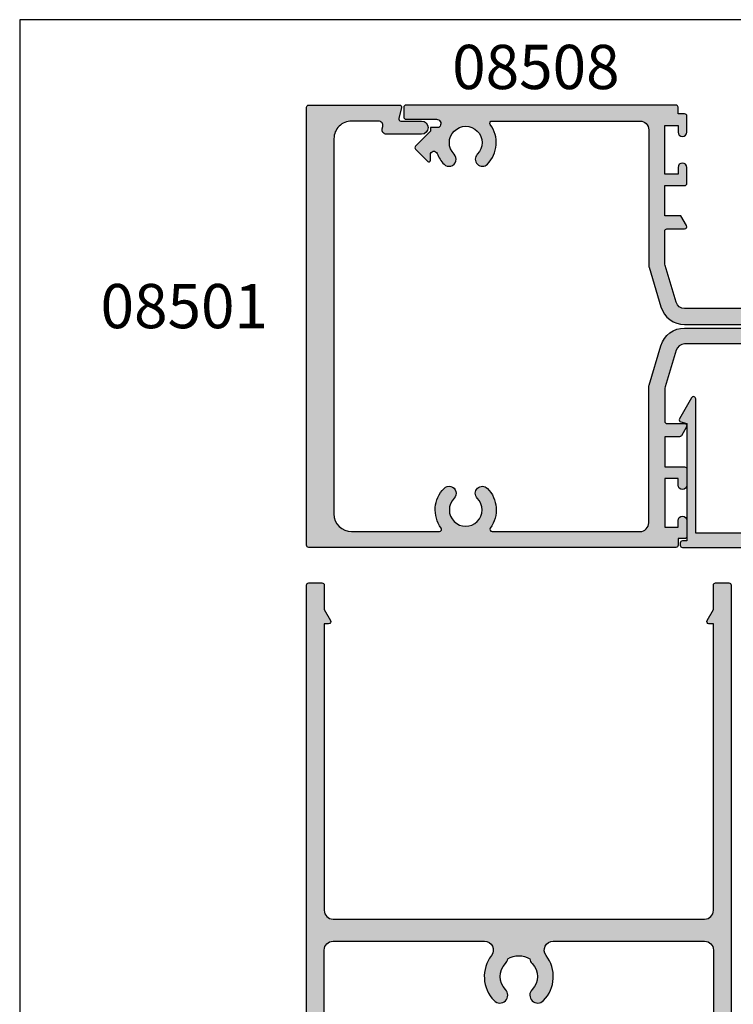
# Model space of a CAD drawing. Extents: x 0 to 354, y 0 to 482.
# Drawn here: x 0 to 81, y 371 to 482 of the extents above; entities that cross this region are included whole.
import ezdxf

# ---------------------------------------------------------------- set-up
doc = ezdxf.new("R2010")
doc.units = 0
doc.layers.get('0').update_dxf_attribs({"linetype": 'CONTINUOUS'})
for name, color, linetype in [('08060$0$APL_HATCH', 253, 'CONTINUOUS'), ('08060$0$APL_JOINERY', 2, 'CONTINUOUS'), ('08501$0$APL_HATCH', 253, 'CONTINUOUS'), ('08501$0$APL_JOINERY', 2, 'CONTINUOUS'), ('08508$0$APL_HATCH', 253, 'CONTINUOUS'), ('08508$0$APL_JOINERY', 2, 'CONTINUOUS'), ('08519$0$APL_HATCH', 253, 'CONTINUOUS'), ('08519$0$APL_JOINERY', 2, 'CONTINUOUS'), ('APL_JOINERY', 2, 'CONTINUOUS'), ('APL_NOTES', 7, 'CONTINUOUS')]:
    doc.layers.add(name, color=color, linetype=linetype)
doc.styles.add('ARIAL-BOLD', font='arialbd.ttf')

# ---------------------------------------------------------------- blocks, each defined once
blk = doc.blocks.new('08519')
at = {"layer": '08519$0$APL_HATCH'}
h = blk.add_hatch(color=256, dxfattribs=at)
edge = h.paths.add_edge_path()
edge.add_line((-16.79852074043447, 14.00032999999984), (-1.600000000000363, 14.00032999999984))
edge.add_line((-1.600000000000363, 14.00032999999984), (-1.600000000000363, 11.30032999999986))
edge.add_line((-1.600000000000363, 11.30032999999986), (-1.600000000000363, 10.70032999999966))
edge.add_line((-1.600000000000363, 10.70032999999966), (-1.600000000000363, 8.000014999999621))
edge.add_line((-1.600000000000363, 8.000014999999621), (-1.600000000000363, 1.999699999999393))
edge.add_line((-1.600000000000363, 1.999699999999393), (-16.79852074043447, 1.999699999999393))
edge.add_arc((-16.79852074043446, 1.749699999999577), 0.2499999999998157, 90.00000000000081, 240.0000000000122)
edge.add_line((-16.92352074043432, 1.5331936490536), (-14.55010801236585, 0.1629031716047391))
edge.add_arc((-14.42510801236599, 0.3794095225510399), 0.2500000000000935, 240.0000000000504, 345.0000000000525)
edge.add_line((-14.18362655579358, 0.3147047612756069), (-14.00000225000076, 1))
edge.add_line((-14.00000225000076, 1), (-0.75, 1))
edge.add_line((-0.75, 1), (-0.75, 0.5))
edge.add_arc((-0.5, 0.5), 0.25, 180, 270)
edge.add_line((-0.5, 0.25), (-0.25, 0.25))
edge.add_arc((-0.25, 0.5), 0.25, 270, 360)
edge.add_line((0, 0.5), (0, 11.5))
edge.add_arc((0.5, 11.5), 0.5, 90, 180, ccw=False)
edge.add_line((0.5, 12), (2.049999999999272, 12))
edge.add_arc((2.049999999999272, 11.75), 0.25, 0, 90, ccw=False)
edge.add_line((2.299999999999272, 11.75), (2.299999999999272, 10.74999999999999))
edge.add_arc((2.549999999999272, 10.74999999999999), 0.25, 180, 270)
edge.add_line((2.549999999999272, 10.5), (4.899999999999636, 10.5))
edge.add_arc((4.899999999999636, 11), 0.5, 270, 360)
edge.add_arc((4.899999999999636, 11), 0.5, 0, 90)
edge.add_line((4.899999999999636, 11.5), (3.799999999999272, 11.5))
edge.add_line((3.799999999999272, 11.5), (3.799999999999272, 13))
edge.add_line((3.799999999999272, 13), (11.5, 13))
edge.add_line((11.5, 13), (11.5, 11.5))
edge.add_line((11.5, 11.5), (10.39999999999963, 11.5))
edge.add_arc((10.39999999999963, 11), 0.5, 90, 180)
edge.add_arc((10.39999999999963, 11), 0.5, 180, 270)
edge.add_line((10.39999999999963, 10.5), (12.75, 10.5))
edge.add_arc((12.75, 10.74999999999999), 0.25, 270, 360)
edge.add_line((13, 10.74999999999999), (13, 14.25))
edge.add_arc((12.75, 14.25), 0.25, 0, 90)
edge.add_line((12.75, 14.5), (0.5, 14.5))
edge.add_arc((0.5, 15), 0.5, 180, 270, ccw=False)
edge.add_line((0, 15), (0, 15.50002999999924))
edge.add_arc((-0.25, 15.50002999999924), 0.25, 0, 90)
edge.add_line((-0.25, 15.75002999999924), (-0.5, 15.75002999999924))
edge.add_arc((-0.5, 15.50002999999924), 0.25, 89.99999999999999, 180)
edge.add_line((-0.75, 15.50002999999924), (-0.75, 15.00002999999924))
edge.add_line((-0.75, 15.00002999999924), (-14.00000225000076, 15.00002999999924))
edge.add_line((-14.00000225000076, 15.00002999999924), (-14.18362655579358, 15.68532523872363))
edge.add_arc((-14.42510801236565, 15.62062047744774), 0.2499999999998782, 15.00000000006938, 120.0000000000698)
edge.add_line((-14.55010801236585, 15.83712682839359), (-16.92352074043438, 14.46683635094479))
edge.add_arc((-16.79852074043458, 14.25032999999925), 0.2499999999994003, 120.0000000000238, 270.0000000000276)
at = {"layer": '08519$0$APL_JOINERY'}
blk.add_lwpolyline([(-16.79852074043447, 14.00032999999984), (-1.600000000000363, 14.00032999999984), (-1.600000000000363, 11.30032999999986), (-1.600000000000363, 10.70032999999966), (-1.600000000000363, 8.000014999999621), (-1.600000000000363, 1.999699999999393), (-16.79852074043447, 1.999699999999393, 0.7673269879790378), (-16.92352074043432, 1.5331936490536), (-14.55010801236585, 0.1629031716047391, 0.4931454260313159), (-14.18362655579358, 0.3147047612756069), (-14.00000225000076, 1), (-0.75, 1), (-0.75, 0.5, 0.4142135623730951), (-0.5, 0.25), (-0.25, 0.25, 0.4142135623730951), (0, 0.5), (0, 11.5, -0.4142135623730951), (0.5, 12), (2.049999999999272, 12, -0.4142135623730951), (2.299999999999272, 11.75), (2.299999999999272, 10.74999999999999, 0.4142135623730951), (2.549999999999272, 10.5), (4.899999999999636, 10.5, 0.4142135623730951), (5.399999999999636, 11, 0.4142135623730951), (4.899999999999636, 11.5), (3.799999999999272, 11.5), (3.799999999999272, 13), (11.5, 13), (11.5, 11.5), (10.39999999999963, 11.5, 0.4142135623730951), (9.899999999999636, 11, 0.4142135623730951), (10.39999999999963, 10.5), (12.75, 10.5, 0.4142135623730951), (13, 10.74999999999999), (13, 14.25, 0.4142135623730951), (12.75, 14.5), (0.5, 14.5, -0.4142135623730951), (0, 15), (0, 15.50002999999924, 0.4142135623730951), (-0.25, 15.75002999999924), (-0.5, 15.75002999999924, 0.4142135623730951), (-0.75, 15.50002999999924), (-0.75, 15.00002999999924), (-14.00000225000076, 15.00002999999924), (-14.18362655579358, 15.68532523872363, 0.4931454260313064), (-14.55010801236585, 15.83712682839359), (-16.92352074043438, 14.46683635094479, 0.7673269879789859)], format="xyb", close=True, dxfattribs=at)
blk = doc.blocks.new('08501', base_point=(-1521.660276504598, -828.6810929105839))
at = {"layer": '08501$0$APL_HATCH'}
h = blk.add_hatch(color=256, dxfattribs=at)
edge = h.paths.add_edge_path()
edge.add_arc((-1441.538221826101, -785.050804484448), 0.7999999999999684, 224.8741191513947, 404.8741191513947)
edge.add_arc((-1439.660276504598, -783.1810929105833), 1.850000000000051, -44.87411915139552, 224.8741191514155, ccw=False)
edge.add_arc((-1437.782331183094, -785.050804484448), 0.8000000000001282, 135.1258808485706, 315.1258808485706)
edge.add_arc((-1439.660276504597, -783.1810929105836), 3.449999999999746, 315.1258808485874, 396.4837370613683)
edge.add_arc((-1436.685381548469, -780.9810929105836), 0.2499999999999134, 89.99999999994787, 216.4837370614135, ccw=False)
edge.add_line((-1436.685381548469, -780.7310929105836), (-1426.760276504598, -780.7310929105836))
edge.add_arc((-1426.760276504598, -782.7310929105835), 2, 0, 90, ccw=False)
edge.add_line((-1424.760276504598, -782.7310929105835), (-1424.760276504597, -825.1310929105834))
edge.add_arc((-1426.760276504597, -825.1310929105834), 2, -90, 0, ccw=False)
edge.add_line((-1426.760276504597, -827.1310929105833), (-1429.799247344396, -827.1310929105833))
edge.add_arc((-1429.799247344396, -826.6310929105834), 0.5, 165.0000000000056, 270, ccw=False)
edge.add_line((-1430.282210257541, -826.5016833880322), (-1430.217586015446, -826.2605024331345))
edge.add_arc((-1430.700548928591, -826.1310929105833), 0.5000000000000006, 345.0000000000055, 450)
edge.add_line((-1430.700548928591, -825.6310929105834), (-1434.660276504597, -825.6310929105834))
edge.add_arc((-1434.660276504597, -826.3810929105834), 0.75, 90, 270)
edge.add_line((-1434.660276504597, -827.1310929105833), (-1432.329580644642, -827.1310929105833))
edge.add_arc((-1432.329580644642, -827.3810929105834), 0.25, -14.999999999994373, 90, ccw=False)
edge.add_line((-1432.08809918807, -827.445797671859), (-1432.40175796117, -828.6163881493079))
edge.add_arc((-1432.160276504598, -828.6810929105836), 0.2500000000000003, 165.0000000000055, 270)
edge.add_line((-1432.160276504598, -828.9310929105836), (-1421.910276504598, -828.9310929105836))
edge.add_arc((-1421.910276504598, -828.6810929105836), 0.25, 270, 360)
edge.add_line((-1421.660276504598, -828.6810929105836), (-1421.660276504598, -779.1810929105836))
edge.add_arc((-1421.910276504598, -779.1810929105836), 0.25, 0, 90)
edge.add_line((-1421.910276504598, -778.9310929105836), (-1463.410276504598, -778.9310929105836))
edge.add_arc((-1463.410276504598, -779.1810929105836), 0.25, 90, 180)
edge.add_line((-1463.660276504598, -779.1810929105836), (-1463.660276504598, -779.9310929105836))
edge.add_line((-1463.660276504598, -779.9310929105836), (-1464.410276504598, -779.9310929105836))
edge.add_arc((-1464.410276504598, -780.1810929105836), 0.25, 90, 180)
edge.add_line((-1464.660276504598, -780.1810929105836), (-1464.660276504598, -781.9810929105836))
edge.add_arc((-1464.160276504598, -781.9810929105836), 0.5, 180, 360)
edge.add_line((-1463.660276504598, -781.9810929105836), (-1463.660276504598, -781.2310929105835))
edge.add_line((-1463.660276504598, -781.2310929105835), (-1462.160276504597, -781.2310929105835))
edge.add_line((-1462.160276504597, -781.2310929105835), (-1462.160276504597, -786.7310929105835))
edge.add_line((-1462.160276504597, -786.7310929105835), (-1463.660276504598, -786.7310929105835))
edge.add_line((-1463.660276504598, -786.7310929105835), (-1463.660276504598, -785.9810929105836))
edge.add_arc((-1464.160276504598, -785.9810929105836), 0.5, 0, 180)
edge.add_line((-1464.660276504598, -785.9810929105836), (-1464.660276504598, -787.7810929105835))
edge.add_arc((-1464.410276504598, -787.7810929105835), 0.25, 180, 270)
edge.add_line((-1464.410276504598, -788.0310929105835), (-1462.160276504597, -788.0310929105835))
edge.add_line((-1462.160276504597, -788.0310929105835), (-1462.160276504597, -791.4310929105836))
edge.add_line((-1462.160276504597, -791.4310929105836), (-1463.832926235408, -791.4310929105836))
edge.add_arc((-1463.832926235408, -791.6810929105836), 0.25, 90, 149.9999999999896)
edge.add_line((-1464.049432586354, -791.5560929105836), (-1464.626782855543, -792.5560929105836))
edge.add_arc((-1464.410276504598, -792.6810929105836), 0.2499999999999221, 149.9999999999896, 270)
edge.add_line((-1464.410276504598, -792.9310929105836), (-1462.410276504598, -792.9310929105836))
edge.add_arc((-1462.410276504598, -793.1810929105836), 0.25, 0, 90, ccw=False)
edge.add_line((-1462.160276504597, -793.1810929105836), (-1462.160276504597, -796.7843240742794))
edge.add_arc((-1463.160276504598, -796.7843240742797), 1.000000000000227, -16.699244233973616, 1.9610979506978765e-11, ccw=False)
edge.add_line((-1462.202450219376, -797.0716719598458), (-1463.446480870268, -801.2184407961498))
edge.add_arc((-1464.404307155489, -800.9310929105836), 0.9999999999997946, 270, 343.3007557660189, ccw=False)
edge.add_line((-1464.404307155489, -801.9310929105836), (-1471.260276504597, -801.9310929105836))
edge.add_line((-1471.260276504597, -801.9310929105836), (-1471.660276504598, -802.3310929105834))
edge.add_line((-1471.660276504598, -802.3310929105834), (-1472.060276504597, -801.9310929105836))
edge.add_line((-1472.060276504597, -801.9310929105836), (-1478.916245853707, -801.9310929105834))
edge.add_arc((-1478.916245853707, -800.9310929105836), 0.9999999999997726, 196.6992442339875, 270, ccw=False)
edge.add_line((-1479.874072138928, -801.2184407961498), (-1481.118102789819, -797.0716719598456))
edge.add_arc((-1480.160276504598, -796.7843240742797), 0.9999999999990759, 179.999999999987, 196.69924423398, ccw=False)
edge.add_line((-1481.160276504597, -796.7843240742795), (-1481.160276504597, -793.1810929105836))
edge.add_arc((-1480.910276504598, -793.1810929105836), 0.25, 90, 180, ccw=False)
edge.add_line((-1480.910276504598, -792.9310929105836), (-1478.910276504598, -792.9310929105836))
edge.add_arc((-1478.910276504598, -792.6810929105836), 0.25, 270, 390.0000000000103)
edge.add_line((-1478.693770153651, -792.5560929105836), (-1479.271120422841, -791.5560929105835))
edge.add_arc((-1479.487626773787, -791.6810929105836), 0.2499999999999789, 30.00000000003288, 90.00000000005213)
edge.add_line((-1479.487626773787, -791.4310929105836), (-1481.160276504597, -791.4310929105836))
edge.add_line((-1481.160276504597, -791.4310929105836), (-1481.160276504597, -788.0310929105835))
edge.add_line((-1481.160276504597, -788.0310929105835), (-1478.910276504598, -788.0310929105835))
edge.add_arc((-1478.910276504598, -787.7810929105835), 0.25, 270, 360)
edge.add_line((-1478.660276504598, -787.7810929105835), (-1478.660276504598, -785.9810929105836))
edge.add_arc((-1479.160276504598, -785.9810929105836), 0.5, 0, 180)
edge.add_line((-1479.660276504598, -785.9810929105836), (-1479.660276504598, -786.7310929105835))
edge.add_line((-1479.660276504598, -786.7310929105835), (-1481.160276504597, -786.7310929105835))
edge.add_line((-1481.160276504597, -786.7310929105835), (-1481.160276504597, -781.2310929105835))
edge.add_line((-1481.160276504597, -781.2310929105835), (-1479.660276504598, -781.2310929105835))
edge.add_line((-1479.660276504598, -781.2310929105835), (-1479.660276504598, -781.9810929105836))
edge.add_arc((-1479.160276504598, -781.9810929105836), 0.5, 180, 360)
edge.add_line((-1478.660276504598, -781.9810929105836), (-1478.660276504598, -780.1810929105836))
edge.add_arc((-1478.910276504598, -780.1810929105836), 0.25, 0, 90)
edge.add_line((-1478.910276504598, -779.9310929105836), (-1479.660276504598, -779.9310929105836))
edge.add_line((-1479.660276504598, -779.9310929105836), (-1479.660276504598, -779.1810929105836))
edge.add_arc((-1479.910276504598, -779.1810929105836), 0.25, 0, 90)
edge.add_line((-1479.910276504598, -778.9310929105836), (-1521.410276504598, -778.9310929105836))
edge.add_arc((-1521.410276504598, -779.1810929105836), 0.25, 90, 180)
edge.add_line((-1521.660276504598, -779.1810929105836), (-1521.660276504598, -828.6810929105836))
edge.add_arc((-1521.410276504598, -828.6810929105836), 0.25, 180, 270)
edge.add_line((-1521.410276504598, -828.9310929105836), (-1511.160276504598, -828.9310929105836))
edge.add_arc((-1511.160276504598, -828.6810929105836), 0.25, 270, 374.9999999999944)
edge.add_line((-1510.918795048025, -828.6163881493079), (-1511.232453821125, -827.445797671859))
edge.add_arc((-1510.990972364553, -827.3810929105834), 0.2500000000000003, 90, 194.9999999999945, ccw=False)
edge.add_line((-1510.990972364553, -827.1310929105833), (-1508.660276504597, -827.1310929105833))
edge.add_arc((-1508.660276504597, -826.3810929105834), 0.75, 270, 450)
edge.add_line((-1508.660276504597, -825.6310929105834), (-1512.620004080605, -825.6310929105834))
edge.add_arc((-1512.620004080605, -826.1310929105833), 0.5, 90, 194.9999999999944)
edge.add_line((-1513.102966993749, -826.2605024331345), (-1513.038342751654, -826.5016833880322))
edge.add_arc((-1513.521305664799, -826.6310929105834), 0.5000000000000006, -90, 14.999999999994486, ccw=False)
edge.add_line((-1513.521305664799, -827.1310929105833), (-1516.560276504597, -827.1310929105833))
edge.add_arc((-1516.560276504597, -825.1310929105834), 2, 180, 270, ccw=False)
edge.add_line((-1518.560276504597, -825.1310929105834), (-1518.560276504597, -782.7310929105835))
edge.add_arc((-1516.560276504597, -782.7310929105835), 2, 90, 180, ccw=False)
edge.add_line((-1516.560276504597, -780.7310929105836), (-1506.635171460726, -780.7310929105836))
edge.add_arc((-1506.635171460726, -780.9810929105836), 0.25, -36.4837370614444, 90, ccw=False)
edge.add_arc((-1503.660276504598, -783.1810929105833), 3.449999999999479, 143.5162629386323, 224.8741191514125)
edge.add_arc((-1505.538221826101, -785.050804484448), 0.7999999999998073, 224.8741191514062, 404.8741191513889)
edge.add_arc((-1503.660276504598, -783.1810929105835), 1.849999999999809, -44.87411915139302, 224.874119151418, ccw=False)
edge.add_arc((-1501.782331183094, -785.050804484448), 0.8000000000000479, 135.1258808485764, 315.1258808485821)
edge.add_arc((-1503.660276504597, -783.1810929105833), 3.449999999999745, 315.125880848582, 396.4837370613668)
edge.add_arc((-1500.685381548468, -780.9810929105836), 0.2500000000002115, 90.00000000005218, 216.4837370613306, ccw=False)
edge.add_line((-1500.685381548469, -780.7310929105836), (-1483.960276504598, -780.7310929105836))
edge.add_arc((-1483.960276504598, -781.7310929105835), 1, 0, 90, ccw=False)
edge.add_line((-1482.960276504598, -781.7310929105835), (-1482.960276504598, -797.1218923977779))
edge.add_arc((-1482.460276504597, -797.1218923977785), 0.5000000000004547, 179.9999999999348, 196.6992442339212)
edge.add_line((-1482.939189647208, -797.2655663405612), (-1481.598159452326, -801.7356669901692))
edge.add_arc((-1478.916245853707, -800.9310929105836), 2.800000000000017, 196.6992442339891, 270)
edge.add_line((-1478.916245853707, -803.7310929105835), (-1464.404307155489, -803.7310929105837))
edge.add_arc((-1464.404307155489, -800.9310929105836), 2.800000000000068, 270, 343.3007557660108)
edge.add_line((-1461.722393556869, -801.7356669901692), (-1460.381363361987, -797.2655663405612))
edge.add_arc((-1460.860276504597, -797.1218923977779), 0.4999999999999954, 343.3007557659814, 359.9999999999739)
edge.add_line((-1460.360276504597, -797.121892397778), (-1460.360276504597, -781.7310929105835))
edge.add_arc((-1459.360276504597, -781.7310929105835), 1, 90, 180, ccw=False)
edge.add_line((-1459.360276504597, -780.7310929105836), (-1442.635171460726, -780.7310929105834))
edge.add_arc((-1442.635171460726, -780.9810929105834), 0.25, -36.48373706141342, 90, ccw=False)
edge.add_arc((-1439.660276504598, -783.1810929105835), 3.449999999999498, 143.5162629386256, 224.8741191514085)
at = {"layer": '08501$0$APL_JOINERY'}
blk.add_lwpolyline([(-1442.105148715612, -785.6152457142938, 1.00000000000004), (-1440.971294936591, -784.4863632546022, -2.40673225259086), (-1438.349258072604, -784.4863632546017, 0.9999999999999998), (-1437.215404293584, -785.6152457142942, 0.3706944580780391), (-1436.886387964424, -781.1297415592323, -0.6157078743296474), (-1436.685381548469, -780.7310929105836), (-1426.760276504598, -780.7310929105836, -0.4142135623730951), (-1424.760276504598, -782.7310929105835), (-1424.760276504597, -825.1310929105834, -0.4142135623730951), (-1426.760276504597, -827.1310929105833), (-1429.799247344396, -827.1310929105833, -0.4931454260312739), (-1430.282210257541, -826.5016833880322), (-1430.217586015446, -826.2605024331345, 0.4931454260312739), (-1430.700548928591, -825.6310929105834), (-1434.660276504597, -825.6310929105834, 0.9999999999999998), (-1434.660276504597, -827.1310929105833), (-1432.329580644642, -827.1310929105833, -0.4931454260312739), (-1432.08809918807, -827.445797671859), (-1432.40175796117, -828.6163881493079, 0.4931454260312739), (-1432.160276504598, -828.9310929105836), (-1421.910276504598, -828.9310929105836, 0.4142135623730951), (-1421.660276504598, -828.6810929105836), (-1421.660276504598, -779.1810929105836, 0.4142135623730951), (-1421.910276504598, -778.9310929105836), (-1463.410276504598, -778.9310929105836, 0.4142135623730951), (-1463.660276504598, -779.1810929105836), (-1463.660276504598, -779.9310929105836), (-1464.410276504598, -779.9310929105836, 0.4142135623730951), (-1464.660276504598, -780.1810929105836), (-1464.660276504598, -781.9810929105836, 0.9999999999999998), (-1463.660276504598, -781.9810929105836), (-1463.660276504598, -781.2310929105835), (-1462.160276504597, -781.2310929105835), (-1462.160276504597, -786.7310929105835), (-1463.660276504598, -786.7310929105835), (-1463.660276504598, -785.9810929105836, 0.9999999999999998), (-1464.660276504598, -785.9810929105836), (-1464.660276504598, -787.7810929105835, 0.4142135623730951), (-1464.410276504598, -788.0310929105835), (-1462.160276504597, -788.0310929105835), (-1462.160276504597, -791.4310929105836), (-1463.832926235408, -791.4310929105836, 0.2679491924310136), (-1464.049432586354, -791.5560929105836), (-1464.626782855543, -792.5560929105836, 0.5773502691896049), (-1464.410276504598, -792.9310929105836), (-1462.410276504598, -792.9310929105836, -0.4142135623730951), (-1462.160276504597, -793.1810929105836), (-1462.160276504597, -796.7843240742794, -0.0729934230504998), (-1462.202450219376, -797.0716719598458), (-1463.446480870268, -801.2184407961498, -0.331206165363529), (-1464.404307155489, -801.9310929105836), (-1471.260276504597, -801.9310929105836), (-1471.660276504598, -802.3310929105834), (-1472.060276504597, -801.9310929105836), (-1478.916245853707, -801.9310929105834, -0.331206165363529), (-1479.874072138928, -801.2184407961498), (-1481.118102789819, -797.0716719598456, -0.0729934230505077), (-1481.160276504597, -796.7843240742795), (-1481.160276504597, -793.1810929105836, -0.4142135623730951), (-1480.910276504598, -792.9310929105836), (-1478.910276504598, -792.9310929105836, 0.5773502691896049), (-1478.693770153651, -792.5560929105836), (-1479.271120422841, -791.5560929105835, 0.2679491924311476), (-1479.487626773787, -791.4310929105836), (-1481.160276504597, -791.4310929105836), (-1481.160276504597, -788.0310929105835), (-1478.910276504598, -788.0310929105835, 0.4142135623730951), (-1478.660276504598, -787.7810929105835), (-1478.660276504598, -785.9810929105836, 0.9999999999999998), (-1479.660276504598, -785.9810929105836), (-1479.660276504598, -786.7310929105835), (-1481.160276504597, -786.7310929105835), (-1481.160276504597, -781.2310929105835), (-1479.660276504598, -781.2310929105835), (-1479.660276504598, -781.9810929105836, 0.9999999999999998), (-1478.660276504598, -781.9810929105836), (-1478.660276504598, -780.1810929105836, 0.4142135623730951), (-1478.910276504598, -779.9310929105836), (-1479.660276504598, -779.9310929105836), (-1479.660276504598, -779.1810929105836, 0.4142135623730951), (-1479.910276504598, -778.9310929105836), (-1521.410276504598, -778.9310929105836, 0.4142135623730951), (-1521.660276504598, -779.1810929105836), (-1521.660276504598, -828.6810929105836, 0.4142135623730951), (-1521.410276504598, -828.9310929105836), (-1511.160276504598, -828.9310929105836, 0.4931454260312739), (-1510.918795048025, -828.6163881493079), (-1511.232453821125, -827.445797671859, -0.4931454260312739), (-1510.990972364553, -827.1310929105833), (-1508.660276504597, -827.1310929105833, 0.9999999999999998), (-1508.660276504597, -825.6310929105834), (-1512.620004080605, -825.6310929105834, 0.4931454260312739), (-1513.102966993749, -826.2605024331345), (-1513.038342751654, -826.5016833880322, -0.4931454260312739), (-1513.521305664799, -827.1310929105833), (-1516.560276504597, -827.1310929105833, -0.4142135623730951), (-1518.560276504597, -825.1310929105834), (-1518.560276504597, -782.7310929105835, -0.4142135623730951), (-1516.560276504597, -780.7310929105836), (-1506.635171460726, -780.7310929105836, -0.6157078743295373), (-1506.434165044772, -781.1297415592323, 0.3706944580780391), (-1506.105148715612, -785.6152457142938, 1.00000000000004), (-1504.97129493659, -784.4863632546023, -2.40673225259086), (-1502.349258072605, -784.4863632546019, 0.9999999999999996), (-1501.215404293584, -785.6152457142942, 0.370694458078062), (-1500.886387964423, -781.1297415592322, -0.6157078743294278), (-1500.685381548469, -780.7310929105836), (-1483.960276504598, -780.7310929105836, -0.4142135623730951), (-1482.960276504598, -781.7310929105835), (-1482.960276504598, -797.1218923977779, 0.0729934230504905), (-1482.939189647208, -797.2655663405612), (-1481.598159452326, -801.7356669901692, 0.3312061653634989), (-1478.916245853707, -803.7310929105835), (-1464.404307155489, -803.7310929105837, 0.3312061653634987), (-1461.722393556869, -801.7356669901692), (-1460.381363361987, -797.2655663405612, 0.0729934230505078), (-1460.360276504597, -797.121892397778), (-1460.360276504597, -781.7310929105835, -0.4142135623730951), (-1459.360276504597, -780.7310929105836), (-1442.635171460726, -780.7310929105834, -0.6157078743296941), (-1442.434165044772, -781.1297415592321, 0.3706944580780651)], format="xyb", close=True, dxfattribs=at)
blk = doc.blocks.new('08508', base_point=(-1592.280301688976, -946.8470982643166))
at = {"layer": '08508$0$APL_HATCH'}
h = blk.add_hatch(color=256, dxfattribs=at)
edge = h.paths.add_edge_path()
edge.add_arc((-1571.305406732847, -948.8970982643165), 0.2499999999999611, 89.99999999994787, 216.4837370613406, ccw=False)
edge.add_line((-1571.305406732847, -948.6470982643165), (-1554.580301688976, -948.6470982643165))
edge.add_arc((-1554.580301688976, -949.6470982643165), 1, 0, 90, ccw=False)
edge.add_line((-1553.580301688976, -949.6470982643165), (-1553.580301688976, -965.037897751511))
edge.add_arc((-1553.080301688976, -965.0378977515115), 0.4999999999997727, 179.9999999999348, 196.6992442339312)
edge.add_line((-1553.559214831587, -965.1815716942943), (-1552.218184636704, -969.6516723439023))
edge.add_arc((-1549.536271038085, -968.8470982643163), 2.800000000000115, 196.6992442339958, 270)
edge.add_line((-1549.536271038085, -971.6470982643166), (-1535.024332339867, -971.6470982643166))
edge.add_arc((-1535.024332339867, -968.8470982643163), 2.800000000000181, 270.0000000000045, 343.3007557660077)
edge.add_line((-1532.342418741248, -969.6516723439021), (-1531.001388546365, -965.1815716942943))
edge.add_arc((-1531.480301688976, -965.0378977515109), 0.4999999999999954, 343.3007557659814, 359.9999999999739)
edge.add_line((-1530.980301688976, -965.037897751511), (-1530.980301688976, -949.6470982643164))
edge.add_arc((-1529.980301688976, -949.6470982643164), 1, 90, 180, ccw=False)
edge.add_line((-1529.980301688976, -948.6470982643164), (-1513.255196645104, -948.6470982643164))
edge.add_arc((-1513.255196645104, -948.8970982643164), 0.2499999999998863, -36.48373706139239, 90, ccw=False)
edge.add_arc((-1510.280301688976, -951.0970982643163), 3.450000000000115, 143.5162629386308, 224.8741191514085)
edge.add_arc((-1512.158247010479, -952.9668098381812), 0.8000000000001287, 224.8741191514063, 404.8741191514178)
edge.add_arc((-1510.280301688976, -951.0970982643163), 1.850000000000052, -44.87411915141291, 224.8741191514056, ccw=False)
edge.add_arc((-1508.402356367472, -952.966809838181), 0.7999999999999684, 135.1258808486052, 315.1258808486109)
edge.add_arc((-1510.280301688976, -951.0970982643177), 3.449999999999508, 315.1258808486128, 339.2386381947912)
edge.add_arc((-1506.680301688976, -952.4618326707125), 0.4000000000002268, -3.2514435588382185e-11, 159.2386381947672, ccw=False)
edge.add_line((-1506.280301688976, -952.4618326707127), (-1506.280301688976, -953.0916419125757))
edge.add_arc((-1506.103524993679, -953.0916419125757), 0.1767766952966667, 180, 315)
edge.add_line((-1505.978524993679, -953.2166419125758), (-1504.603524993679, -951.8416419125756))
edge.add_arc((-1504.780301688976, -951.6648652172792), 0.2500000000000422, 315.0000000000736, 405.0000000000737)
edge.add_line((-1504.603524993679, -951.4880885219821), (-1506.280301688976, -949.8113118266854))
edge.add_line((-1506.280301688976, -949.8113118266854), (-1506.280301688976, -949.3970982643164))
edge.add_line((-1506.280301688976, -949.3970982643164), (-1507.27821907852, -949.3970982643164))
edge.add_arc((-1510.280301688973, -951.0970982643202), 3.449999999999633, 29.52173048507478, 32.97710041895626)
edge.add_arc((-1506.96669338382, -948.9470982643167), 0.5000000000001071, 89.99999999994787, 212.9771004188154, ccw=False)
edge.add_line((-1506.966693383819, -948.4470982643165), (-1503.530301688976, -948.4470982643165))
edge.add_arc((-1503.530301688976, -948.1970982643165), 0.25, 270, 360)
edge.add_line((-1503.280301688976, -948.1970982643165), (-1503.280301688976, -947.0970982643164))
edge.add_arc((-1503.530301688976, -947.0970982643164), 0.25, 0, 90)
edge.add_line((-1503.530301688976, -946.8470982643165), (-1534.030301688976, -946.8470982643165))
edge.add_arc((-1534.030301688976, -947.0970982643164), 0.25, 90, 180)
edge.add_line((-1534.280301688976, -947.0970982643164), (-1534.280301688976, -947.8470982643164))
edge.add_line((-1534.280301688976, -947.8470982643164), (-1535.030301688976, -947.8470982643164))
edge.add_arc((-1535.030301688976, -948.0970982643164), 0.25, 90, 180)
edge.add_line((-1535.280301688976, -948.0970982643164), (-1535.280301688976, -949.8970982643166))
edge.add_arc((-1534.780301688976, -949.8970982643166), 0.5, 180, 360)
edge.add_line((-1534.280301688976, -949.8970982643166), (-1534.280301688976, -949.1470982643166))
edge.add_line((-1534.280301688976, -949.1470982643166), (-1532.780301688976, -949.1470982643166))
edge.add_line((-1532.780301688976, -949.1470982643166), (-1532.780301688976, -954.6470982643166))
edge.add_line((-1532.780301688976, -954.6470982643166), (-1534.280301688976, -954.6470982643166))
edge.add_line((-1534.280301688976, -954.6470982643166), (-1534.280301688976, -953.8970982643165))
edge.add_arc((-1534.780301688976, -953.8970982643165), 0.5, 0, 180)
edge.add_line((-1535.280301688976, -953.8970982643165), (-1535.280301688976, -955.6970982643164))
edge.add_arc((-1535.030301688976, -955.6970982643164), 0.25, 180, 270)
edge.add_line((-1535.030301688976, -955.9470982643167), (-1532.780301688976, -955.9470982643167))
edge.add_line((-1532.780301688976, -955.9470982643167), (-1532.780301688976, -959.3470982643165))
edge.add_line((-1532.780301688976, -959.3470982643165), (-1534.597288987084, -959.3470982643165))
edge.add_line((-1534.597288987084, -959.3470982643165), (-1535.246808039922, -960.4720982643163))
edge.add_arc((-1535.030301688976, -960.5970982643164), 0.2499999999999221, 149.9999999999896, 270)
edge.add_line((-1535.030301688976, -960.8470982643163), (-1533.030301688976, -960.8470982643163))
edge.add_arc((-1533.030301688976, -961.0970982643165), 0.25, 0, 90, ccw=False)
edge.add_line((-1532.780301688976, -961.0970982643165), (-1532.780301688976, -964.7003294280132))
edge.add_arc((-1533.780301688976, -964.700329428012), 1, 343.30075576593396, 359.9999999999283, ccw=False)
edge.add_line((-1532.822475403755, -964.9876773135796), (-1534.066506054646, -969.1344461498827))
edge.add_arc((-1535.024332339867, -968.8470982643162), 1.000000000000175, 269.999999999987, 343.30075576599137, ccw=False)
edge.add_line((-1535.024332339867, -969.8470982643163), (-1541.880301688976, -969.8470982643163))
edge.add_line((-1541.880301688976, -969.8470982643163), (-1542.280301688976, -970.2470982643164))
edge.add_line((-1542.280301688976, -970.2470982643164), (-1542.680301688976, -969.8470982643163))
edge.add_line((-1542.680301688976, -969.8470982643163), (-1549.536271038085, -969.8470982643165))
edge.add_arc((-1549.536271038085, -968.8470982643165), 0.9999999999998863, 196.6992442339937, 270, ccw=False)
edge.add_line((-1550.494097323306, -969.1344461498829), (-1551.738127974197, -964.987677313579))
edge.add_arc((-1550.780301688976, -964.7003294280123), 0.9999999999999907, 180.0000000000131, 196.6992442340186, ccw=False)
edge.add_line((-1551.780301688976, -964.7003294280125), (-1551.780301688976, -961.0970982643166))
edge.add_arc((-1551.530301688976, -961.0970982643166), 0.25, 90, 180, ccw=False)
edge.add_line((-1551.530301688976, -960.8470982643167), (-1549.530301688976, -960.8470982643167))
edge.add_arc((-1549.530301688976, -960.5970982643166), 0.25, 270, 390.0000000000103)
edge.add_line((-1549.31379533803, -960.4720982643167), (-1549.963314390868, -959.3470982643166))
edge.add_line((-1549.963314390868, -959.3470982643166), (-1551.780301688976, -959.3470982643166))
edge.add_line((-1551.780301688976, -959.3470982643166), (-1551.780301688976, -955.9470982643167))
edge.add_line((-1551.780301688976, -955.9470982643167), (-1549.530301688976, -955.9470982643167))
edge.add_arc((-1549.530301688976, -955.6970982643164), 0.25, 270, 360)
edge.add_line((-1549.280301688976, -955.6970982643164), (-1549.280301688976, -953.8970982643165))
edge.add_arc((-1549.780301688976, -953.8970982643165), 0.5, 0, 180)
edge.add_line((-1550.280301688976, -953.8970982643165), (-1550.280301688976, -954.6470982643166))
edge.add_line((-1550.280301688976, -954.6470982643166), (-1551.780301688976, -954.6470982643166))
edge.add_line((-1551.780301688976, -954.6470982643166), (-1551.780301688976, -949.1470982643166))
edge.add_line((-1551.780301688976, -949.1470982643166), (-1550.280301688976, -949.1470982643166))
edge.add_line((-1550.280301688976, -949.1470982643166), (-1550.280301688976, -949.8970982643166))
edge.add_arc((-1549.780301688976, -949.8970982643166), 0.5, 180, 360)
edge.add_line((-1549.280301688976, -949.8970982643166), (-1549.280301688976, -948.0970982643166))
edge.add_arc((-1549.530301688976, -948.0970982643166), 0.25, 0, 90)
edge.add_line((-1549.530301688976, -947.8470982643166), (-1550.280301688976, -947.8470982643166))
edge.add_line((-1550.280301688976, -947.8470982643166), (-1550.280301688976, -947.0970982643166))
edge.add_arc((-1550.530301688976, -947.0970982643166), 0.25, 0, 90)
edge.add_line((-1550.530301688976, -946.8470982643166), (-1581.030301688976, -946.8470982643166))
edge.add_arc((-1581.030301688976, -947.0970982643166), 0.25, 90, 180)
edge.add_line((-1581.280301688976, -947.0970982643166), (-1581.280301688976, -948.1970982643165))
edge.add_arc((-1581.030301688976, -948.1970982643165), 0.25, 180, 270)
edge.add_line((-1581.030301688976, -948.4470982643165), (-1577.593909994132, -948.4470982643165))
edge.add_arc((-1577.593909994132, -948.9470982643167), 0.5000000000002274, -32.977100418823, 90, ccw=False)
edge.add_arc((-1574.280301688981, -951.0970982643167), 3.449999999996, 147.0228995810811, 150.4782695149627)
edge.add_line((-1577.282384299431, -949.3970982643165), (-1578.280301688976, -949.3970982643165))
edge.add_line((-1578.280301688976, -949.3970982643165), (-1578.280301688976, -949.8113118266854))
edge.add_line((-1578.280301688976, -949.8113118266854), (-1579.957078384273, -951.4880885219821))
edge.add_arc((-1579.780301688976, -951.6648652172792), 0.2500000000000422, 134.9999999999263, 224.9999999999263)
edge.add_line((-1579.957078384273, -951.8416419125756), (-1578.582078384273, -953.2166419125758))
edge.add_arc((-1578.457078384273, -953.0916419125757), 0.1767766952966369, 225, 360)
edge.add_line((-1578.280301688976, -953.0916419125757), (-1578.280301688976, -952.4618326707127))
edge.add_arc((-1577.880301688976, -952.4618326707127), 0.400000000000091, 20.761361805221327, 180, ccw=False)
edge.add_arc((-1574.280301688976, -951.0970982643177), 3.449999999999459, 200.7613618052086, 224.8741191513858)
edge.add_arc((-1576.15824701048, -952.9668098381812), 0.8000000000000486, 224.8741191514005, 404.8741191514005)
edge.add_arc((-1574.280301688976, -951.0970982643163), 1.850000000000212, -44.874119151408024, 224.8741191514106, ccw=False)
edge.add_arc((-1572.402356367473, -952.9668098381812), 0.8000000000000479, 135.1258808485764, 315.1258808485822)
edge.add_arc((-1574.280301688976, -951.0970982643163), 3.450000000000067, 315.1258808485874, 396.4837370613661)
at = {"layer": '08508$0$APL_JOINERY'}
blk.add_lwpolyline([(-1571.506413148802, -949.0457469129651, -0.6157078743296314), (-1571.305406732847, -948.6470982643165), (-1554.580301688976, -948.6470982643165, -0.4142135623730951), (-1553.580301688976, -949.6470982643165), (-1553.580301688976, -965.037897751511, 0.072993423050535), (-1553.559214831587, -965.1815716942943), (-1552.218184636704, -969.6516723439023, 0.3312061653634686), (-1549.536271038085, -971.6470982643166), (-1535.024332339867, -971.6470982643166, 0.3312061653634687), (-1532.342418741248, -969.6516723439021), (-1531.001388546365, -965.1815716942943, 0.0729934230505078), (-1530.980301688976, -965.037897751511), (-1530.980301688976, -949.6470982643164, -0.4142135623730951), (-1529.980301688976, -948.6470982643164), (-1513.255196645104, -948.6470982643164, -0.6157078743294901), (-1513.05419022915, -949.0457469129649, 0.3706944580780391), (-1512.72517389999, -953.531251068027, 0.9999999999999998), (-1511.591320120969, -952.4023686083351, -2.406732252591129), (-1508.969283256983, -952.4023686083351, 0.9999999999999996), (-1507.835429477962, -953.5312510680268, 0.1056016928053509), (-1507.054327663002, -952.3200420830349, -0.8334542510401055), (-1506.280301688976, -952.4618326707127), (-1506.280301688976, -953.0916419125757, 0.6681786379193159), (-1505.978524993679, -953.2166419125758), (-1504.603524993679, -951.8416419125756, 0.4142135623730009), (-1504.603524993679, -951.4880885219821), (-1506.280301688976, -949.8113118266854), (-1506.280301688976, -949.3970982643164), (-1507.27821907852, -949.3970982643164, 0.01507803804939), (-1507.38613747308, -949.2192501630504, -0.5948022051749238), (-1506.966693383819, -948.4470982643165), (-1503.530301688976, -948.4470982643165, 0.4142135623730951), (-1503.280301688976, -948.1970982643165), (-1503.280301688976, -947.0970982643164, 0.4142135623730951), (-1503.530301688976, -946.8470982643165), (-1534.030301688976, -946.8470982643165, 0.4142135623730951), (-1534.280301688976, -947.0970982643164), (-1534.280301688976, -947.8470982643164), (-1535.030301688976, -947.8470982643164, 0.4142135623730951), (-1535.280301688976, -948.0970982643164), (-1535.280301688976, -949.8970982643166, 0.9999999999999998), (-1534.280301688976, -949.8970982643166), (-1534.280301688976, -949.1470982643166), (-1532.780301688976, -949.1470982643166), (-1532.780301688976, -954.6470982643166), (-1534.280301688976, -954.6470982643166), (-1534.280301688976, -953.8970982643165, 0.9999999999999998), (-1535.280301688976, -953.8970982643165), (-1535.280301688976, -955.6970982643164, 0.4142135623730951), (-1535.030301688976, -955.9470982643167), (-1532.780301688976, -955.9470982643167), (-1532.780301688976, -959.3470982643165), (-1534.597288987084, -959.3470982643165), (-1535.246808039922, -960.4720982643163, 0.5773502691896049), (-1535.030301688976, -960.8470982643163), (-1533.030301688976, -960.8470982643163, -0.4142135623730951), (-1532.780301688976, -961.0970982643165), (-1532.780301688976, -964.7003294280132, -0.0729934230505078), (-1532.822475403755, -964.9876773135796), (-1534.066506054646, -969.1344461498827, -0.3312061653634832), (-1535.024332339867, -969.8470982643163), (-1541.880301688976, -969.8470982643163), (-1542.280301688976, -970.2470982643164), (-1542.680301688976, -969.8470982643163), (-1549.536271038085, -969.8470982643165, -0.3312061653634989), (-1550.494097323306, -969.1344461498829), (-1551.738127974197, -964.987677313579, -0.0729934230505636), (-1551.780301688976, -964.7003294280125), (-1551.780301688976, -961.0970982643166, -0.4142135623730951), (-1551.530301688976, -960.8470982643167), (-1549.530301688976, -960.8470982643167, 0.5773502691896049), (-1549.31379533803, -960.4720982643167), (-1549.963314390868, -959.3470982643166), (-1551.780301688976, -959.3470982643166), (-1551.780301688976, -955.9470982643167), (-1549.530301688976, -955.9470982643167, 0.4142135623730951), (-1549.280301688976, -955.6970982643164), (-1549.280301688976, -953.8970982643165, 0.9999999999999998), (-1550.280301688976, -953.8970982643165), (-1550.280301688976, -954.6470982643166), (-1551.780301688976, -954.6470982643166), (-1551.780301688976, -949.1470982643166), (-1550.280301688976, -949.1470982643166), (-1550.280301688976, -949.8970982643166, 0.9999999999999998), (-1549.280301688976, -949.8970982643166), (-1549.280301688976, -948.0970982643166, 0.4142135623730951), (-1549.530301688976, -947.8470982643166), (-1550.280301688976, -947.8470982643166), (-1550.280301688976, -947.0970982643166, 0.4142135623730951), (-1550.530301688976, -946.8470982643166), (-1581.030301688976, -946.8470982643166, 0.4142135623730951), (-1581.280301688976, -947.0970982643166), (-1581.280301688976, -948.1970982643165, 0.4142135623730951), (-1581.030301688976, -948.4470982643165), (-1577.593909994132, -948.4470982643165, -0.5948022051748465), (-1577.174465904872, -949.2192501630508, 0.01507803804939), (-1577.282384299431, -949.3970982643165), (-1578.280301688976, -949.3970982643165), (-1578.280301688976, -949.8113118266854), (-1579.957078384273, -951.4880885219821, 0.4142135623730007), (-1579.957078384273, -951.8416419125756), (-1578.582078384273, -953.2166419125758, 0.6681786379193159), (-1578.280301688976, -953.0916419125757), (-1578.280301688976, -952.4618326707127, -0.833454251040106), (-1577.50627571495, -952.3200420830351, 0.1056016928053508), (-1576.72517389999, -953.531251068027, 0.9999999999999998), (-1575.591320120969, -952.4023686083351, -2.406732252591129), (-1572.969283256983, -952.4023686083351, 0.9999999999999998), (-1571.835429477962, -953.5312510680272, 0.3706944580780391)], format="xyb", close=True, dxfattribs=at)
blk = doc.blocks.new('08060')
at = {"layer": '08060$0$APL_HATCH'}
h = blk.add_hatch(color=256, dxfattribs=at)
edge = h.paths.add_edge_path()
edge.add_arc((2.500000090481191, 4.366025637647599), 0.2499999999867235, 329.9999999947293, 449.9999999948275)
edge.add_line((2.50000009050376, 4.616025637634322), (2.000000090504215, 4.616025637634322))
edge.add_line((2.000000090504215, 4.616025637634322), (2.000000090504215, 37.00000023383433))
edge.add_arc((3.000000090504215, 37.00000023383433), 1, 90, 180, ccw=False)
edge.add_line((3.000000090504215, 38.00000023383432), (45.00000009050433, 38.00000023383432))
edge.add_arc((45.00000009050433, 37.00000023383433), 1, 0, 90, ccw=False)
edge.add_line((46.00000009050432, 37.00000023383433), (46.00000009050432, 4.616025637634322))
edge.add_line((46.00000009050432, 4.616025637634322), (45.50000009050478, 4.616025637634322))
edge.add_arc((45.50000009047738, 4.366025637618752), 0.2500000000155698, 89.99999999372072, 209.9999999938194)
edge.add_line((45.28349373950431, 4.241025637634322), (46.00000009050432, 3.000000233834327))
edge.add_line((46.00000009050432, 3.000000233834327), (46.00000009050432, 0.2500002338343279))
edge.add_arc((46.25000009050433, 0.2500002338343279), 0.25, 180, 270)
edge.add_line((46.25000009050433, 2.338343279e-07), (47.75000009050432, 2.338343279e-07))
edge.add_arc((47.75000009050432, 0.2500002338343279), 0.25, 270, 360)
edge.add_line((48.00000009050433, 0.2500002338343279), (48.00000009050433, 118.5000002338343))
edge.add_arc((47.50000009050433, 118.5000002338343), 0.5, 0, 90)
edge.add_line((47.50000009050433, 119.0000002338343), (32.95000009050426, 119.0000002338343))
edge.add_arc((32.95000009050426, 118.7500002338343), 0.25, 90, 180)
edge.add_line((32.70000009050426, 118.7500002338343), (32.70000009050426, 117.0000002338343))
edge.add_line((32.70000009050426, 117.0000002338343), (31.25000009050421, 117.0000002338343))
edge.add_arc((31.25000009050421, 116.7500002338343), 0.25, 90, 180)
edge.add_line((31.00000009050421, 116.7500002338343), (31.00000009050421, 114.9500002338343))
edge.add_arc((31.50000009050421, 114.9500002338343), 0.5, 180, 360)
edge.add_line((32.00000009050421, 114.9500002338343), (32.00000009050421, 115.7000002338343))
edge.add_line((32.00000009050421, 115.7000002338343), (33.50000009050432, 115.7000002338343))
edge.add_line((33.50000009050432, 115.7000002338343), (33.50000009050432, 110.2000002338343))
edge.add_line((33.50000009050432, 110.2000002338343), (32.00000009050421, 110.2000002338343))
edge.add_line((32.00000009050421, 110.2000002338343), (32.00000009050421, 110.9500002338343))
edge.add_arc((31.50000009050421, 110.9500002338343), 0.5, 0, 180)
edge.add_line((31.00000009050421, 110.9500002338343), (31.00000009050421, 109.1500002338343))
edge.add_arc((31.25000009050421, 109.1500002338343), 0.25, 180, 270)
edge.add_line((31.25000009050421, 108.9000002338343), (33.70000009050424, 108.9000002338343))
edge.add_arc((33.7000000905043, 110.2000002338343), 1.300000000000025, 269.9999999999974, 359.9999999999993)
edge.add_line((35.00000009050433, 110.2000002338343), (35.00000009050433, 114.2555730428343))
edge.add_arc((35.60000009050436, 114.2555730428338), 0.600000000000037, 12.758740416854607, 179.9999999999553, ccw=False)
edge.add_arc((39.5500000905222, 115.1500002338311), 3.450000000016756, 192.7587404167826, 224.194203722782)
edge.add_arc((37.6500000905038, 113.3027049136392), 0.8000000000030802, 224.194203723179, 404.1942037231743)
edge.add_arc((39.55000009050859, 115.1500002338289), 1.849999999999335, 130.0052008849364, 224.1942037226865, ccw=False)
edge.add_arc((38.20000009050689, 116.7585710280411), 0.2499999999999938, 310.0052008849355, 360)
edge.add_line((38.45000009050688, 116.7585710280411), (38.45000009050688, 116.997295554019))
edge.add_arc((39.55000009050859, 115.1500002338289), 2.149999999999999, 59.227675232077274, 120.77232476799821, ccw=False)
edge.add_line((40.65000009050787, 116.9972955540204), (40.65000009050786, 116.7585710280432))
edge.add_arc((40.90000009050784, 116.7585710280432), 0.2499999999999858, 180.0000000000032, 229.9947991151558)
edge.add_arc((39.55000009050859, 115.1500002338289), 1.849999999999339, -44.19420372311242, 49.994799115150784, ccw=False)
edge.add_arc((41.45000009050476, 113.3027049136392), 0.7999999999968989, 135.8057962773799, 315.8057962773774)
edge.add_arc((39.55000009047577, 115.1500002337914), 3.449999999990563, 315.8057962779411, 379.9848799715399)
edge.add_arc((43.26214232910428, 116.5000002338343), 0.5000000000000062, 90, 199.9848799706982, ccw=False)
edge.add_line((43.26214232910428, 117.0000002338343), (45.00000009050433, 117.0000002338343))
edge.add_arc((45.00000009050433, 116.0000002338343), 1, 0, 90, ccw=False)
edge.add_line((46.00000009050432, 116.0000002338343), (46.00000009050432, 102.0000002338343))
edge.add_arc((44.00000009050432, 102.0000002338343), 2, -90, 0, ccw=False)
edge.add_line((44.00000009050432, 100.0000002338343), (18.50000009050421, 100.0000002338343))
edge.add_arc((18.50000009050421, 99.50000023383433), 0.5, 90, 270)
edge.add_line((18.50000009050421, 99.00000023383434), (21.00000009050421, 99.00000023383434))
edge.add_arc((21.00000009050421, 98.50000023383433), 0.5, 0, 90, ccw=False)
edge.add_line((21.50000009050421, 98.50000023383433), (21.50000009050421, 97.70000023383432))
edge.add_arc((20.00000009050421, 97.70000023383432), 1.5, -90, 0, ccw=False)
edge.add_line((20.00000009050421, 96.20000023383433), (14.70000009050426, 96.20000023383433))
edge.add_arc((14.70000009050426, 95.70000023383432), 0.5, 90, 180)
edge.add_line((14.20000009050426, 95.70000023383432), (14.20000009050426, 92.05000023383433))
edge.add_arc((13.95000009050426, 92.05000023383433), 0.25, -90, 0, ccw=False)
edge.add_line((13.95000009050426, 91.80000023383433), (2.000000090504215, 91.80000023383433))
edge.add_arc((2.000000090504244, 92.00000023383436), 0.200000000000017, 180.0000000000082, 269.9999999999918, ccw=False)
edge.add_line((1.800000090504227, 92.00000023383433), (1.800000090504279, 95.25000023383434))
edge.add_arc((1.55000009050428, 95.25000023383434), 0.2499999999999996, 0, 90.0000000000001)
edge.add_line((1.550000090504279, 95.50000023383434), (1.500000090504215, 95.50000023383431))
edge.add_line((1.500000090504215, 95.50000023383431), (1.500000090504215, 98.50000023383433))
edge.add_line((1.500000090504215, 98.50000023383433), (2.250000090504215, 98.50000023383433))
edge.add_arc((2.250000090504203, 98.75000023383433), 0.25, 270.0000000000027, 371.5369590327982)
edge.add_arc((1.02525521910862, 98.50000023382945), 1.50000000000489, 11.53695903296505, 90.00000000016576)
edge.add_line((1.025255219104281, 100.0000002338343), (0.2500000905042157, 100.0000002338343))
edge.add_arc((0.2500000905042157, 99.75000023383433), 0.25, 90, 180)
edge.add_line((9.05042157e-08, 99.75000023383433), (9.05042157e-08, 0.2500002338343279))
edge.add_arc((0.2500000905042157, 0.2500002338343279), 0.25, 180, 270)
edge.add_line((0.2500000905042156, 2.338343279e-07), (1.750000090504215, 2.338343279e-07))
edge.add_arc((1.750000090504215, 0.2500002338343279), 0.25, 270, 360)
edge.add_line((2.000000090504215, 0.2500002338343279), (2.000000090504215, 3.000000233834327))
edge.add_line((2.000000090504215, 3.000000233834327), (2.716506441404304, 4.24102563763432))
edge = h.paths.add_edge_path(flags=16)
edge.add_arc((10.35000009050043, 86.10270491363924), 0.7999999999969166, 135.8057962773771, 315.8057962773741, ccw=False)
edge.add_arc((8.450000090504242, 87.95000023382892), 1.849999999999332, 315.8057962768893, 409.9947991151507)
edge.add_arc((9.800000090503506, 89.5585710280432), 0.2499999999999961, 180, 229.99479911515, ccw=False)
edge.add_line((9.55000009050351, 89.5585710280432), (9.550000090503511, 89.7972955540205))
edge.add_arc((8.45000009050424, 87.95000023382894), 2.149999999999998, 59.22767523207737, 120.7723247679981)
edge.add_line((7.350000090502534, 89.79729555401904), (7.350000090502533, 89.55857102804114))
edge.add_arc((7.100000090502551, 89.5585710280412), 0.2499999999999813, 310.00520088492857, 359.9999999999902, ccw=False)
edge.add_arc((8.45000009050425, 87.95000023382894), 1.849999999999354, 130.0052008849368, 224.1942037226871)
edge.add_arc((6.550000090499448, 86.10270491363927), 0.8000000000030844, -135.8057962768239, 44.194203723173075, ccw=False)
edge.add_arc((8.450000090508329, 87.9500002338302), 3.450000000009315, 160.0151200292837, 224.1942037228809, ccw=False)
edge.add_arc((4.737857851822059, 89.3000002338177), 0.50000000001664, 340.0151200318404, 450.000000002539)
edge.add_line((4.737857851799901, 89.80000023383434), (3.000000090504215, 89.80000023383434))
edge.add_arc((3.000000090504215, 88.80000023383434), 1, 90, 180)
edge.add_line((2.000000090504215, 88.80000023383434), (2.000000090504215, 41.50000023383433))
edge.add_arc((3.000000090504215, 41.50000023383433), 1, 180, 270)
edge.add_line((3.000000090504215, 40.50000023383432), (20.11973552598683, 40.50000018083347))
edge.add_line((20.11973552598683, 40.50000018083347), (20.11973553399332, 40.50000018083347))
edge.add_arc((20.1197355339932, 41.50000018083349), 1.000000000000028, 270.0000000000065, 397.63744132234)
edge.add_arc((24.00000025800951, 44.49224777612902), 3.899999999999686, 135.7799555723136, 217.6374413223286, ccw=False)
edge.add_arc((21.85000025800969, 46.58449537141996), 0.8999999999996952, -44.22004442768002, 135.7799555723194, ccw=False)
edge.add_arc((24.00000025800976, 44.49224777612969), 2.100000000000005, 135.7799555723262, 224.2200444276897)
edge.add_arc((21.85000025800965, 42.40000018083921), 0.8999999999998722, 6.779204016989979, 44.22004442765092, ccw=False)
edge.add_arc((24.00000025800989, 44.49224777612994), 2.350000000000568, 237.6837186148228, 302.3162813851747)
edge.add_arc((26.15000025801016, 42.40000018083941), 0.8999999999999504, 135.7799555723719, 173.2207959830267, ccw=False)
edge.add_arc((24.00000025800957, 44.49224777612903), 2.099999999999669, 315.7799555723265, 404.2200444276903)
edge.add_arc((26.1500002580094, 46.58449537141995), 0.9000000000003129, 44.220044427681614, 224.2200444276816, ccw=False)
edge.add_arc((24.00000025800949, 44.49224777612951), 3.90000000000002, -37.637441322334496, 44.22004442768048, ccw=False)
edge.add_arc((27.88026498202578, 41.50000018083346), 0.9999999999999984, 142.3625586776587, 270)
edge.add_line((27.88026498202578, 40.50000018083347), (45.00000009050433, 40.50000023383432))
edge.add_arc((45.00000009050433, 41.50000023383433), 1, 270, 360)
edge.add_line((46.00000009050432, 41.50000023383433), (46.00000009050432, 97.00000023383433))
edge.add_arc((45.00000009050433, 97.00000023383433), 1, 0, 90)
edge.add_line((45.00000009050433, 98.00000023383431), (26.65592478820434, 98.00000023383431))
edge.add_arc((26.65592478820432, 97.50000023383433), 0.5, 89.99999999999714, 232.8704505589972)
edge.add_arc((24.000000090492, 93.99200023382225), 3.900000000000328, -44.220044427448215, 52.87045055925182, ccw=False)
edge.add_arc((26.15000009050396, 91.89975263853864), 0.8999999999967471, 135.7799555724803, 315.77995557247937, ccw=False)
edge.add_arc((23.99999916858738, 93.99200031989194), 2.100000720731582, 315.7799714317424, 404.2200220152665)
edge.add_arc((26.15000025801016, 96.08424782911987), 0.8999999999999648, 186.7792040169747, 224.2200444276293, ccw=False)
edge.add_arc((24.00000025800989, 93.99200023382932), 2.350000000000556, 57.68371861482531, 122.3162813851772)
edge.add_arc((21.8500002580098, 96.08424782911963), 0.8999999999996822, 315.7799555723734, 353.2207959830342, ccw=False)
edge.add_arc((24.0000013474324, 93.99200031989194), 2.100000720731578, 135.7799779847334, 224.2200285682576)
edge.add_line((22.4950004255153, 92.52742691712176), (22.49500009050462, 92.52742691713034))
edge.add_arc((21.85000009050452, 91.89975263853864), 0.9000000000031869, -135.7799555721162, 44.2200444278829, ccw=False)
edge.add_arc((24.00000009051561, 93.99200023382932), 3.900000000011067, 183.8051528359156, 224.2200444276151, ccw=False)
edge.add_arc((19.60969987294263, 93.70000023379524), 0.5000000000390785, 3.80515284039623, 90.00000000439395)
edge.add_line((19.60969987290428, 94.20000023383432), (16.70000009050426, 94.20000023383432))
edge.add_arc((16.70000009050426, 93.70000023383432), 0.5, 90, 180)
edge.add_line((16.20000009050426, 93.70000023383432), (16.20000009050426, 92.05000023383433))
edge.add_arc((13.95000009050426, 92.05000023383433), 2.25, -90, 0, ccw=False)
edge.add_line((13.95000009050426, 89.80000023383434), (12.16214232909993, 89.80000023383434))
edge.add_arc((12.16214232909992, 89.30000023383433), 0.5, 89.99999999999856, 199.9848799706949)
edge.add_arc((8.450000090471386, 87.95000023379146), 3.449999999990615, -44.194203722058774, 19.984879971540977, ccw=False)
at = {"layer": '08060$0$APL_JOINERY', "linetype": 'CONTINUOUS'}
for points in [[(9.05042157e-08, 99.75000023383433), (9.05042157e-08, 0.2500002338343279, 0.4142135623730951), (0.2500000905042156, 2.338343279e-07), (1.750000090504215, 2.338343279e-07, 0.4142135623730951), (2.000000090504215, 0.2500002338343279), (2.000000090504215, 3.000000233834327), (2.716506441404304, 4.24102563763432, 0.5773502691901973), (2.50000009050376, 4.616025637634322), (2.000000090504215, 4.616025637634322), (2.000000090504215, 37.00000023383433, -0.4142135623730951), (3.000000090504215, 38.00000023383432), (45.00000009050433, 38.00000023383432, -0.4142135623730951), (46.00000009050432, 37.00000023383433), (46.00000009050432, 4.616025637634322), (45.50000009050478, 4.616025637634322, 0.5773502691902004), (45.28349373950431, 4.241025637634322), (46.00000009050432, 3.000000233834327), (46.00000009050432, 0.2500002338343279, 0.4142135623730951), (46.25000009050433, 2.338343279e-07), (47.75000009050432, 2.338343279e-07, 0.4142135623730951), (48.00000009050433, 0.2500002338343279), (48.00000009050433, 118.5000002338343, 0.4142135623730951)], [(2.000000090504215, 88.80000023383434), (2.000000090504215, 41.50000023383433, 0.4142135623730951), (3.000000090504215, 40.50000023383432), (20.11973552598683, 40.50000018083347), (20.11973553399332, 40.50000018083347, 0.6226718666060426), (20.9116262939965, 42.11066295538378, -0.3731760821528771), (21.20500025800988, 47.21216965000695, -0.9999999999999943), (22.49500025800951, 45.95682109283298, 0.4062616689884817), (22.49500025800992, 43.02767445942598, -0.164835510849597), (22.74370783457984, 42.50623938067062, 0.289734776515985), (25.25629268143986, 42.50623938067056, -0.1648355108495696), (25.50500025800959, 43.02767445942598, 0.4062616689884833), (25.50500025800916, 45.95682109283252, -0.9999999999999998), (26.79500025800965, 47.21216965000738, -0.3731760821528768), (27.08837422202251, 42.11066295538375, 0.6226718666060896), (27.88026498202578, 40.50000018083347), (45.00000009050433, 40.50000023383432, 0.4142135623730951), (46.00000009050432, 41.50000023383433), (46.00000009050432, 97.00000023383433, 0.4142135623730951)]]:
    blk.add_lwpolyline(points, format="xyb", dxfattribs=at)

msp = doc.modelspace()

# ---------------------------------------------------------------- linework, layer by layer
msp.add_lwpolyline([(-8.078504834e-07, 482.0000001108869), (-8.078504834e-07, 1.108869583e-07), (353.9999991921495, 1.108869583e-07), (353.9999991921495, 482.0000001108869)], close=True)

# ---------------------------------------------------------------- block references
at = {"layer": 'APL_JOINERY', "xscale": -1, "rotation": 180}
for name, p in [('08501', (32.42400842689391, 472.1000952075615)), ('08060', (32.42400842689391, 418.3500954413957))]:
    msp.add_blockref(name, p, dxfattribs=at)
at = {"layer": 'APL_JOINERY'}
msp.add_blockref('08508', (32.42400842689403, 472.3500952075613), dxfattribs=at)
at = {"layer": 'APL_JOINERY', "rotation": 270}
msp.add_blockref('08519', (74.42400842689392, 422.3500952075613), dxfattribs=at)

# ---------------------------------------------------------------- texts
at = {"layer": 'APL_NOTES', "style": 'ARIAL-BOLD'}
for s, p in [('08508', (48.89050717092231, 474.1588170290994)), ('08501', (9.142030572700605, 447.1304526549195))]:
    msp.add_text(s, height=5, dxfattribs=at).set_placement(p)

doc.saveas('drawing.dxf')
